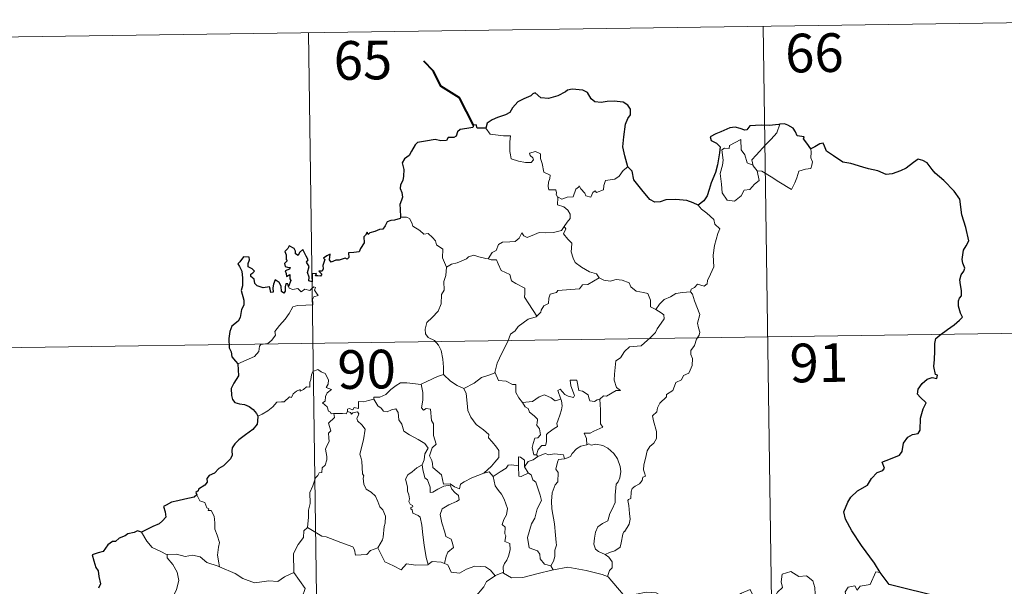
# Model space of a CAD drawing. Units: metres. Extents: x 596200 to 600697, y 4737964 to 4740998.
# Drawn here: x 596594 to 596785, y 4740157 to 4740267 of the extents above; entities that cross this region are included whole.
import ezdxf
from ezdxf.enums import TextEntityAlignment as Align

# ---------------------------------------------------------------- set-up
doc = ezdxf.new("R2010")
doc.units = ezdxf.units.M
doc.header["$MEASUREMENT"] = 0
doc.layers.add('Level 63', color=7, linetype='Continuous', lineweight=0)
doc.styles.add('Arial', font='ARIAL.TTF', dxfattribs={"height": 0.2})

msp = doc.modelspace()

# ---------------------------------------------------------------- linework, layer by layer
at = {"layer": 'Level 63', "linetype": 'Continuous', "lineweight": 0}
for points in [[(596561.52, 4740263.31, -0.49), (596826.33, 4740267.11, -0.49)], [(596738.06, 4740265.84, -0.49), (596741.51, 4740024.93, -0.49)], [(596649.78, 4740264.58, -0.49), (596653.24, 4740023.67, -0.49)], [(596684.2, 4740246.1, -0.49), (596685.08, 4740244.93, -0.49), (596687.67, 4740244.59, -0.49), (596689.02, 4740244.59, -0.49), (596688.89, 4740243.43, -0.49), (596688.84, 4740241.54, -0.49), (596689.03, 4740240.93, -0.49), (596689.15, 4740240.13, -0.49), (596690.56, 4740239.7, -0.49), (596691.94, 4740239.42, -0.49), (596693, 4740239.4, -0.49), (596693.48, 4740239.93, -0.49), (596693.33, 4740240.34, -0.49), (596692.81, 4740240.8, -0.49), (596692.66, 4740241.22, -0.49), (596693.88, 4740241.56, -0.49), (596694.85, 4740241.1, -0.49), (596694.83, 4740240.22, -0.49), (596695.14, 4740239.21, -0.49), (596695.5, 4740237.55, -0.49), (596696.7, 4740236.97, -0.49), (596696.62, 4740236.32, -0.49), (596696.37, 4740235.58, -0.49), (596696.3, 4740234.73, -0.49), (596696.42, 4740234.08, -0.49), (596697.82, 4740234.09, -0.49), (596697.94, 4740233.56, -0.49), (596697.84, 4740233.19, -0.49), (596698.16, 4740232.62, -0.49)], [(596736.12, 4740238.76, -0.49), (596735.83, 4740239.94, -0.49), (596736.67, 4740240.82, -0.49), (596738.53, 4740242.88, -0.49), (596739.62, 4740243.95, -0.49), (596740.66, 4740245.18, -0.49), (596741.28, 4740246.82, -0.49)], [(596736.86, 4740237.79, -0.49), (596737.28, 4740235.93, -0.49), (596736.33, 4740235.19, -0.49), (596735.45, 4740234.19, -0.49), (596734.35, 4740234.07, -0.49), (596733.75, 4740232.92, -0.49), (596732.48, 4740231.92, -0.49), (596731.04, 4740232.13, -0.49), (596730.07, 4740233.54, -0.49), (596729.97, 4740235.19, -0.49), (596729.71, 4740237.26, -0.49), (596730.13, 4740238.88, -0.49), (596730.29, 4740239.89, -0.49), (596730, 4740241.86, -0.49), (596730.56, 4740242.17, -0.49), (596731.41, 4740242.16, -0.49), (596731.48, 4740242.74, -0.49), (596733.7, 4740243.89, -0.49), (596733.78, 4740241.88, -0.49), (596734.46, 4740240.87, -0.49), (596734.92, 4740239.37, -0.49)], [(596747.31, 4740242.06, -0.49), (596747.33, 4740241.41, -0.49), (596747.28, 4740240.34, -0.49), (596747.64, 4740239.51, -0.49), (596747.46, 4740238.91, -0.49), (596747.27, 4740238.27, -0.49), (596746.27, 4740238.14, -0.49), (596744.94, 4740237.71, -0.49), (596744.59, 4740236.46, -0.49), (596744.19, 4740235.47, -0.49), (596743.55, 4740234.17, -0.49)], [(596711.78, 4740238.6, -0.49), (596710.85, 4740237.83, -0.49), (596710.1, 4740236.74, -0.49), (596709.22, 4740236.19, -0.49), (596707.41, 4740235.89, -0.49), (596707.1, 4740234.97, -0.49), (596707.07, 4740234.09, -0.49), (596705.71, 4740233.57, -0.49), (596705.44, 4740233.93, -0.49), (596704.98, 4740233.62, -0.49), (596704.57, 4740232.67, -0.49), (596703.62, 4740232.93, -0.49), (596703.43, 4740233.48, -0.49), (596702.68, 4740234.33, -0.49), (596702.33, 4740234.86, -0.49), (596702.18, 4740234.6, -0.49), (596701.69, 4740234.22, -0.49), (596701.18, 4740232.73, -0.49), (596700.03, 4740232.71, -0.49), (596698.97, 4740232.27, -0.49), (596698.28, 4740232.69, -0.49), (596698.16, 4740232.62, -0.49)], [(596734.92, 4740239.37, -0.49), (596736.01, 4740238.89, -0.49), (596736.12, 4740238.76, -0.49)], [(596736.12, 4740238.76, -0.49), (596736.86, 4740237.79, -0.49)], [(596743.55, 4740234.17, -0.49), (596741.07, 4740235.67, -0.49), (596739.59, 4740236.64, -0.49), (596737.8, 4740237.71, -0.49), (596736.86, 4740237.79, -0.49)], [(596698.16, 4740232.62, -0.49), (596698.11, 4740231.19, -0.49), (596699.32, 4740230.79, -0.49), (596700.12, 4740230.15, -0.49), (596700.58, 4740229.39, -0.49), (596700.55, 4740228.53, -0.49), (596699.97, 4740227.82, -0.49), (596699.43, 4740226.97, -0.49)], [(596725.41, 4740231.12, -0.49), (596726.04, 4740230.34, -0.49), (596727.13, 4740229.61, -0.49), (596728.47, 4740228.33, -0.49), (596728.63, 4740227.46, -0.49), (596729.65, 4740226.57, -0.49), (596729.26, 4740225.64, -0.49), (596728.57, 4740223.33, -0.49), (596728.36, 4740221.46, -0.49), (596728.46, 4740219.2, -0.49), (596727.8, 4740217.78, -0.49), (596727.26, 4740216.52, -0.49), (596727.14, 4740215.86, -0.49), (596726.61, 4740215.41, -0.49), (596725.28, 4740215.83, -0.49), (596724.7, 4740215.19, -0.49), (596724.07, 4740214.87, -0.49), (596723.92, 4740214.33, -0.49)], [(596667.63, 4740228.79, -0.49), (596668.8, 4740228.83, -0.49), (596669.4, 4740228.52, -0.49), (596669.85, 4740227.74, -0.49), (596670.06, 4740227.05, -0.49), (596671.43, 4740226.2, -0.49), (596672.17, 4740225.53, -0.49), (596673.02, 4740225.61, -0.49), (596673.86, 4740224.85, -0.49), (596674.44, 4740224.22, -0.49), (596674.64, 4740223.42, -0.49), (596675.87, 4740222.63, -0.49), (596675.78, 4740220.95, -0.49), (596676.57, 4740219.08, -0.49)], [(596684.64, 4740220.7, -0.49), (596685.46, 4740221.93, -0.49), (596686.19, 4740222.34, -0.49), (596686.7, 4740223.5, -0.49), (596687.47, 4740223.96, -0.49), (596688.85, 4740224.02, -0.49), (596689.89, 4740224.08, -0.49), (596690.68, 4740224.75, -0.49), (596691.21, 4740225.77, -0.49), (596691.62, 4740225.21, -0.49), (596692.21, 4740224.85, -0.49), (596693.64, 4740225.45, -0.49), (596694.54, 4740225.85, -0.49), (596695.71, 4740225.75, -0.49), (596697.34, 4740225.82, -0.49), (596698.92, 4740226.24, -0.49), (596699.43, 4740226.97, -0.49)], [(596699.43, 4740226.97, -0.49), (596699.71, 4740226.56, -0.49), (596699.26, 4740225.55, -0.49), (596700.1, 4740224.54, -0.49), (596700.9, 4740223.77, -0.49), (596700.85, 4740222.81, -0.49), (596700.77, 4740222.11, -0.49), (596701.17, 4740220.87, -0.49), (596701.52, 4740220, -0.49), (596702.79, 4740219.08, -0.49), (596704.34, 4740218.19, -0.49), (596705.7, 4740217.81, -0.49), (596706.2, 4740217.07, -0.49)], [(596676.57, 4740219.08, -0.49), (596677.53, 4740219.71, -0.49), (596678.65, 4740219.96, -0.49), (596679.55, 4740220.31, -0.49), (596680.44, 4740220.72, -0.49), (596680.83, 4740221.12, -0.49), (596681.87, 4740221.45, -0.49), (596682.86, 4740221.14, -0.49), (596684.21, 4740220.78, -0.49), (596684.64, 4740220.7, -0.49)], [(596676.57, 4740219.08, -0.49), (596676.42, 4740217.52, -0.49), (596676.05, 4740216.33, -0.49), (596676.16, 4740214.68, -0.49), (596675.59, 4740213.81, -0.49), (596675.53, 4740211.97, -0.49), (596674.94, 4740210.59, -0.49), (596673.8, 4740209.34, -0.49), (596672.74, 4740208.39, -0.49), (596672.46, 4740207.1, -0.49), (596672.51, 4740206.16, -0.49), (596673.02, 4740205.45, -0.49), (596674.24, 4740204.86, -0.49), (596675.04, 4740204, -0.49), (596675.53, 4740202.95, -0.49), (596675.9, 4740201.26, -0.49), (596676.02, 4740199.73, -0.49), (596676, 4740198.32, -0.49)], [(596684.64, 4740220.7, -0.49), (596685.22, 4740220.56, -0.49), (596686.3, 4740220.53, -0.49), (596686.61, 4740219.73, -0.49), (596687.18, 4740218.49, -0.49), (596688.84, 4740217.66, -0.49), (596689.21, 4740216.48, -0.49), (596690.04, 4740215.95, -0.49), (596691.81, 4740215.01, -0.49), (596691.76, 4740214, -0.49), (596691.73, 4740213.27, -0.49), (596692.54, 4740211.98, -0.49), (596694.1, 4740209.6, -0.49)], [(596706.2, 4740217.07, -0.49), (596703.98, 4740215.72, -0.49), (596702.97, 4740215.69, -0.49), (596702.37, 4740214.88, -0.49), (596698.17, 4740214.59, -0.49), (596697.9, 4740214.18, -0.49), (596696.68, 4740213.85, -0.49), (596696.43, 4740213.07, -0.49), (596696.39, 4740212.04, -0.49), (596695.49, 4740211.58, -0.49), (596694.98, 4740210.77, -0.49), (596694.91, 4740210.36, -0.49), (596694.1, 4740209.6, -0.49)], [(596706.2, 4740217.07, -0.49), (596706.22, 4740217.03, -0.49), (596707.1, 4740216.59, -0.49), (596708.35, 4740216.42, -0.49), (596709.54, 4740216.74, -0.49), (596710.7, 4740216.58, -0.49), (596712.05, 4740216.04, -0.49), (596712.35, 4740215.3, -0.49), (596713.41, 4740214.46, -0.49), (596714.79, 4740214.22, -0.49), (596715.67, 4740214.02, -0.49), (596716.15, 4740212.69, -0.49), (596716.19, 4740211.4, -0.49), (596717.22, 4740210.89, -0.49)], [(596636.09, 4740200.33, -0.49), (596637.68, 4740201.04, -0.49), (596639.32, 4740201.76, -0.49), (596640.18, 4740202.74, -0.49), (596640.27, 4740203.78, -0.49), (596640.53, 4740204.13, -0.49), (596641.9, 4740204.3, -0.49), (596642.69, 4740204.98, -0.49), (596643.41, 4740205.91, -0.49), (596643.26, 4740206.64, -0.49), (596644.2, 4740207.79, -0.49), (596645.24, 4740209.05, -0.49), (596646.02, 4740210.1, -0.49), (596646.77, 4740211.42, -0.49), (596647.65, 4740211.65, -0.49), (596649.31, 4740211.72, -0.49), (596650.61, 4740211.78, -0.49), (596650.62, 4740212.11, -0.49), (596650.6, 4740212.84, -0.49), (596650.81, 4740213.34, -0.49), (596651.66, 4740213.62, -0.49), (596651.32, 4740214.07, -0.49), (596650.99, 4740214.68, -0.49), (596651.18, 4740215.15, -0.49), (596650.85, 4740215.3, -0.49), (596650.41, 4740214.89, -0.49), (596650.09, 4740214.59, -0.49), (596649.11, 4740214.84, -0.49), (596648.39, 4740214.34, -0.49), (596647.74, 4740214.98, -0.49), (596646.78, 4740214.79, -0.49), (596646.02, 4740215.02, -0.49), (596645.95, 4740215.33, -0.49)], [(596723.92, 4740214.33, -0.49), (596724.35, 4740213.85, -0.49), (596724.68, 4740212.58, -0.49), (596725.74, 4740209.96, -0.49), (596725.3, 4740208.22, -0.49), (596725.5, 4740207.33, -0.49), (596725.76, 4740206.51, -0.49), (596725.62, 4740205.9, -0.49), (596725.08, 4740205.14, -0.49), (596724.74, 4740203.92, -0.49), (596723.97, 4740202.95, -0.49), (596723.98, 4740202.18, -0.49), (596724.31, 4740201.41, -0.49), (596724.27, 4740200.06, -0.49), (596723.84, 4740199.13, -0.49), (596723.62, 4740198.58, -0.49), (596722.58, 4740198.1, -0.49), (596722.16, 4740197.24, -0.49), (596721.1, 4740196.74, -0.49), (596720.82, 4740196.05, -0.49), (596720.52, 4740195.19, -0.49), (596719.27, 4740194.41, -0.49), (596719.28, 4740193.99, -0.49), (596717.99, 4740192.73, -0.49), (596717.54, 4740191.84, -0.49), (596717.38, 4740191.03, -0.49), (596716.54, 4740190.28, -0.49), (596716.77, 4740189.32, -0.49), (596717.33, 4740187.21, -0.49), (596717.31, 4740185.89, -0.49), (596716.85, 4740184.96, -0.49), (596716.02, 4740184.31, -0.49), (596715.54, 4740183.48, -0.49), (596715.2, 4740181.99, -0.49), (596714.86, 4740180.74, -0.49), (596714.79, 4740179.79, -0.49), (596715.02, 4740179.19, -0.49), (596715.21, 4740178.57, -0.49), (596714.67, 4740178.4, -0.49), (596714.54, 4740177.76, -0.49), (596714.02, 4740177.09, -0.49), (596713.19, 4740176.6, -0.49), (596712.61, 4740176.16, -0.49), (596712.43, 4740175.55, -0.49), (596712.33, 4740174.22, -0.49), (596711.87, 4740174.07, -0.49), (596711.79, 4740173.83, -0.49), (596711.98, 4740172.88, -0.49), (596712.1, 4740171.32, -0.49), (596712.21, 4740170.2, -0.49), (596712.01, 4740169.24, -0.49)], [(596717.22, 4740210.89, -0.49), (596717.95, 4740211.92, -0.49), (596718.8, 4740212.84, -0.49), (596720.06, 4740213.33, -0.49), (596721.11, 4740213.99, -0.49), (596722.37, 4740214.19, -0.49), (596723.92, 4740214.33, -0.49)], [(596694.1, 4740209.6, -0.49), (596693.99, 4740209.5, -0.49), (596692.42, 4740209.01, -0.49), (596690.47, 4740207.6, -0.49), (596689.9, 4740206.73, -0.49), (596688.97, 4740206.1, -0.49), (596688.46, 4740204.7, -0.49), (596687.33, 4740202.43, -0.49), (596686.42, 4740200.5, -0.49), (596685.99, 4740198.68, -0.49), (596686.03, 4740198.62, -0.49)], [(596717.22, 4740210.89, -0.49), (596718.24, 4740210.24, -0.49), (596718.78, 4740209.84, -0.49), (596718.8, 4740209.08, -0.49), (596718.26, 4740208.22, -0.49), (596717.45, 4740207.12, -0.49), (596717.15, 4740206.47, -0.49), (596716.2, 4740205.5, -0.49), (596714.38, 4740203.82, -0.49), (596712.11, 4740203.69, -0.49), (596711.12, 4740202.75, -0.49), (596710.36, 4740201.54, -0.49), (596709.47, 4740200.92, -0.49), (596709.32, 4740199.66, -0.49), (596709.18, 4740198.36, -0.49), (596709.11, 4740197.19, -0.49), (596709.59, 4740195.8, -0.49), (596710.38, 4740195.19, -0.49), (596709.54, 4740195.17, -0.49), (596707.62, 4740194.1, -0.49), (596707.02, 4740194.16, -0.49), (596706.37, 4740193.51, -0.49)], [(596562.38, 4740203.08, -0.49), (596915.46, 4740208.15, -0.49)], [(596654.7, 4740190.75, -0.49), (596654.62, 4740190.75, -0.49), (596654.23, 4740190.66, -0.49), (596654.08, 4740191.01, -0.49), (596653.7, 4740191.16, -0.49), (596653.42, 4740192.03, -0.49), (596652.51, 4740192.79, -0.49), (596653.01, 4740193.1, -0.49), (596653.08, 4740194.03, -0.49), (596653.42, 4740194.75, -0.49), (596654.29, 4740195.39, -0.49), (596653.24, 4740195.8, -0.49), (596653.59, 4740196.4, -0.49), (596653.67, 4740197.23, -0.49), (596653.01, 4740198.51, -0.49), (596652.25, 4740198.84, -0.49), (596651.61, 4740199.23, -0.49), (596650.63, 4740198.89, -0.49), (596650.36, 4740198.25, -0.49), (596650.28, 4740197.3, -0.49), (596650.05, 4740196.79, -0.49), (596650.03, 4740195.82, -0.49), (596649.44, 4740195.9, -0.49), (596648.86, 4740195.4, -0.49), (596648.16, 4740195.08, -0.49), (596648.15, 4740195.39, -0.49), (596647.46, 4740195.07, -0.49), (596646.81, 4740194.56, -0.49), (596646.48, 4740193.83, -0.49), (596646.13, 4740193.94, -0.49), (596645.06, 4740193.02, -0.49), (596644.54, 4740192.97, -0.49), (596643.65, 4740192.91, -0.49), (596642.88, 4740192.02, -0.49), (596641.93, 4740191.24, -0.49), (596640.78, 4740190.57, -0.49), (596639.95, 4740190.23, -0.49)], [(596671.67, 4740196.37, -0.49), (596671.66, 4740196.39, -0.49), (596672.79, 4740196.95, -0.49), (596674.84, 4740197.88, -0.49), (596676, 4740198.32, -0.49)], [(596676, 4740198.32, -0.49), (596677.38, 4740197.02, -0.49), (596678.62, 4740196.16, -0.49), (596679.93, 4740195.58, -0.49)], [(596686.03, 4740198.62, -0.49), (596684.78, 4740198.16, -0.49), (596683.38, 4740197.7, -0.49), (596681.96, 4740196.59, -0.49), (596679.93, 4740195.58, -0.49)], [(596686.03, 4740198.62, -0.49), (596686.66, 4740197.14, -0.49), (596688.14, 4740196.98, -0.49), (596689.38, 4740196.38, -0.49), (596690.04, 4740196.35, -0.49), (596690.01, 4740194.77, -0.49), (596690.59, 4740193.75, -0.49), (596691.34, 4740192.84, -0.49)], [(596662.49, 4740193.49, -0.49), (596662.51, 4740193.89, -0.49), (596663.66, 4740193.92, -0.49), (596664.81, 4740194.42, -0.49), (596665.77, 4740195.36, -0.49), (596666.84, 4740196.13, -0.49), (596667.63, 4740196.65, -0.49), (596668.87, 4740196.67, -0.49), (596671.67, 4740196.37, -0.49), (596671.66, 4740196.39, -0.49)], [(596683.82, 4740179.17, -0.49), (596681.5, 4740178.27, -0.49), (596679.98, 4740177.46, -0.49), (596679.33, 4740177.02, -0.49), (596679.08, 4740176.14, -0.49), (596678.13, 4740176.48, -0.49), (596677.31, 4740177.06, -0.49), (596675.98, 4740177.04, -0.49), (596675.58, 4740178.81, -0.49), (596673.9, 4740180.25, -0.49), (596673.87, 4740181, -0.49), (596673.71, 4740181.63, -0.49), (596673.31, 4740182.51, -0.49), (596673.79, 4740184.04, -0.49), (596674.57, 4740184.75, -0.49), (596674.03, 4740186.49, -0.49), (596674.04, 4740188.75, -0.49), (596673.67, 4740189.39, -0.49), (596673.48, 4740191.55, -0.49), (596672.64, 4740191.68, -0.49), (596672.13, 4740191.39, -0.49), (596671.73, 4740191.82, -0.49), (596671.99, 4740193.3, -0.49), (596672.02, 4740194.83, -0.49), (596671.66, 4740196.39, -0.49)], [(596706.37, 4740193.51, -0.49), (596705.84, 4740193.38, -0.49), (596705.29, 4740193.07, -0.49), (596704.37, 4740193.16, -0.49), (596704.21, 4740193.77, -0.49), (596704.1, 4740194.35, -0.49), (596702.96, 4740195.05, -0.49), (596702.28, 4740195.19, -0.49), (596701.86, 4740197.21, -0.49), (596700.57, 4740197.18, -0.49), (596700.7, 4740196.11, -0.49), (596701.45, 4740194.2, -0.49), (596701.25, 4740193.82, -0.49), (596700.22, 4740194.06, -0.49), (596699.56, 4740194.42, -0.49), (596698.65, 4740195.47, -0.49), (596698.16, 4740195.2, -0.49), (596698.8, 4740193.51, -0.49)], [(596679.93, 4740195.58, -0.49), (596680.37, 4740194.63, -0.49), (596680.56, 4740192.73, -0.49), (596680.75, 4740191.34, -0.49), (596681.3, 4740190, -0.49), (596682.36, 4740188.61, -0.49), (596683.77, 4740187.56, -0.49), (596684.79, 4740186.67, -0.49), (596684.76, 4740185.99, -0.49), (596685.44, 4740185.22, -0.49), (596686.3, 4740184.22, -0.49), (596686.72, 4740183.54, -0.49), (596686.76, 4740182.19, -0.49), (596685.99, 4740181.29, -0.49), (596685.34, 4740180.53, -0.49), (596683.82, 4740179.17, -0.49)], [(596691.34, 4740192.84, -0.49), (596693.26, 4740193.05, -0.49), (596694.55, 4740193.98, -0.49), (596695.59, 4740194.37, -0.49), (596696.9, 4740193.78, -0.49), (596697.64, 4740193.2, -0.49), (596698.8, 4740193.51, -0.49)], [(596662.49, 4740193.49, -0.49), (596661.44, 4740193.25, -0.49), (596660.56, 4740192.97, -0.49), (596659.51, 4740193.07, -0.49), (596659.48, 4740191.68, -0.49), (596658.65, 4740191.86, -0.49), (596658.43, 4740191.42, -0.49), (596657.67, 4740191.72, -0.49), (596657.36, 4740191.59, -0.49), (596657.38, 4740191.12, -0.49), (596657.37, 4740191.1, -0.49)], [(596671.83, 4740180.79, -0.49), (596672.26, 4740181.73, -0.49), (596672.39, 4740182.89, -0.49), (596673.02, 4740184.02, -0.49), (596672.36, 4740184.88, -0.49), (596671.08, 4740185.68, -0.49), (596669.4, 4740186.58, -0.49), (596668.33, 4740187.33, -0.49), (596667.92, 4740188.67, -0.49), (596667.32, 4740189.47, -0.49), (596667.17, 4740190.94, -0.49), (596666.73, 4740191.64, -0.49), (596665.9, 4740191.42, -0.49), (596665.08, 4740191.06, -0.49), (596664.33, 4740191.18, -0.49), (596663.88, 4740191.79, -0.49), (596663.28, 4740192.2, -0.49), (596662.49, 4740193.49, -0.49)], [(596691.34, 4740192.84, -0.49), (596691.84, 4740192.03, -0.49), (596692.4, 4740191.68, -0.49), (596692.71, 4740190.98, -0.49), (596693.6, 4740190.27, -0.49), (596694.24, 4740189.6, -0.49), (596694.16, 4740188.79, -0.49), (596694.04, 4740188.51, -0.49), (596694.62, 4740187.76, -0.49), (596694.83, 4740186.6, -0.49), (596694.29, 4740186, -0.49), (596693.75, 4740185.97, -0.49), (596693.41, 4740184.91, -0.49), (596693.22, 4740184.11, -0.49), (596693.55, 4740182.73, -0.49), (596694.04, 4740182.74, -0.49)], [(596698.8, 4740193.51, -0.49), (596698.92, 4740193.18, -0.49), (596699.03, 4740192.23, -0.49), (596698.87, 4740191.47, -0.49), (596698.56, 4740190.42, -0.49), (596698.26, 4740189.51, -0.49), (596697.99, 4740188.79, -0.49), (596698.13, 4740188.22, -0.49), (596697.47, 4740187.84, -0.49), (596696.28, 4740186.95, -0.49), (596696.01, 4740186.65, -0.49), (596696.01, 4740185.22, -0.49), (596695.8, 4740184.53, -0.49), (596695.1, 4740184.52, -0.49), (596694.38, 4740183.74, -0.49), (596694.04, 4740182.74, -0.49)], [(596706.37, 4740193.51, -0.49), (596706.46, 4740191.43, -0.49), (596706.46, 4740189.85, -0.49), (596706.44, 4740188.71, -0.49), (596706.94, 4740188.09, -0.49), (596705.16, 4740187.32, -0.49), (596704.49, 4740186.94, -0.49), (596703.32, 4740186.88, -0.49), (596703.73, 4740185.85, -0.49), (596703.84, 4740184.68, -0.49)], [(596649.61, 4740168.64, -0.49), (596649.78, 4740170.63, -0.49), (596649.77, 4740171.96, -0.49), (596650.12, 4740173.24, -0.49), (596650.06, 4740175.42, -0.49), (596650.61, 4740176.68, -0.49), (596651.16, 4740178.28, -0.49), (596651.62, 4740178.7, -0.49), (596651.89, 4740179.23, -0.49), (596652.37, 4740179.29, -0.49), (596652.46, 4740180.18, -0.49), (596653.01, 4740180.72, -0.49), (596653.33, 4740181.71, -0.49), (596653.36, 4740182.36, -0.49), (596653.08, 4740183.82, -0.49), (596653.38, 4740184.48, -0.49), (596653.78, 4740185.28, -0.49), (596653.76, 4740186.02, -0.49), (596653.66, 4740186.88, -0.49), (596654.15, 4740187.39, -0.49), (596653.67, 4740188.85, -0.49), (596654.82, 4740189.96, -0.49), (596654.7, 4740190.75, -0.49)], [(596657.37, 4740191.1, -0.49), (596657.13, 4740190.67, -0.49), (596656.42, 4740190.73, -0.49), (596655.06, 4740190.71, -0.49), (596654.7, 4740190.75, -0.49)], [(596657.37, 4740191.1, -0.49), (596657.97, 4740190.94, -0.49), (596658.17, 4740190.61, -0.49), (596658.42, 4740190.85, -0.49), (596659.33, 4740191.04, -0.49), (596659.59, 4740190.69, -0.49), (596659.42, 4740190.26, -0.49), (596659.15, 4740189.84, -0.49), (596659.3, 4740189.32, -0.49), (596660.13, 4740188.53, -0.49), (596660.81, 4740187.7, -0.49), (596660.45, 4740185.61, -0.49), (596659.75, 4740182.85, -0.49), (596659.97, 4740182.25, -0.49), (596660.15, 4740181.45, -0.49), (596660.25, 4740179.05, -0.49), (596660.52, 4740178.63, -0.49), (596660.38, 4740178.19, -0.49), (596660.53, 4740177.04, -0.49), (596661.01, 4740176.07, -0.49), (596661.96, 4740175.47, -0.49), (596662.82, 4740174.71, -0.49), (596663.24, 4740173.68, -0.49), (596663.65, 4740172.64, -0.49), (596664.24, 4740172.02, -0.49), (596664.72, 4740170.79, -0.49), (596664.71, 4740169.44, -0.49), (596664.49, 4740168.84, -0.49), (596664.3, 4740166.73, -0.49), (596664.19, 4740166.25, -0.49), (596663.27, 4740164.69, -0.49)], [(596703.84, 4740184.68, -0.49), (596702.63, 4740184.42, -0.49), (596701.78, 4740183.89, -0.49), (596700.95, 4740182.94, -0.49), (596700.63, 4740182.4, -0.49), (596699.72, 4740181.98, -0.49), (596699.47, 4740181.95, -0.49)], [(596703.84, 4740184.68, -0.49), (596704.23, 4740184.87, -0.49), (596704.67, 4740184.59, -0.49), (596705.56, 4740184.78, -0.49), (596706.91, 4740184.55, -0.49), (596707.91, 4740183.99, -0.49), (596709.03, 4740182.94, -0.49), (596709.79, 4740181.92, -0.49), (596710.26, 4740180.47, -0.49), (596710.43, 4740179.47, -0.49), (596710.21, 4740178.22, -0.49), (596709.9, 4740177.5, -0.49), (596709.49, 4740176.99, -0.49), (596709.39, 4740175.6, -0.49), (596709.32, 4740174.86, -0.49), (596709.33, 4740173.49, -0.49), (596708.74, 4740172.17, -0.49), (596708.29, 4740171.35, -0.49), (596707.86, 4740169.94, -0.49), (596706.83, 4740169.4, -0.49), (596705.96, 4740168.76, -0.49), (596705.51, 4740167.72, -0.49), (596705.29, 4740166.53, -0.49), (596705.2, 4740165.37, -0.49), (596705.48, 4740164.44, -0.49), (596706.11, 4740163.95, -0.49), (596707.39, 4740163.4, -0.49)], [(596694.04, 4740182.74, -0.49), (596694.3, 4740182.4, -0.49)], [(596694.3, 4740182.4, -0.49), (596695.75, 4740182.99, -0.49), (596696.46, 4740182.7, -0.49), (596697.56, 4740182.93, -0.49), (596699.29, 4740182.72, -0.49), (596699.47, 4740181.95, -0.49)], [(596671.83, 4740180.79, -0.49), (596670.81, 4740180.2, -0.49), (596669.92, 4740179.43, -0.49), (596669.1, 4740178.83, -0.49), (596668.62, 4740177.98, -0.49), (596668.98, 4740176.48, -0.49), (596668.98, 4740175.66, -0.49), (596669.27, 4740174.98, -0.49), (596669.42, 4740174.18, -0.49), (596669.3, 4740173.68, -0.49), (596669.55, 4740173.14, -0.49), (596670.01, 4740172.88, -0.49), (596670.06, 4740172.65, -0.49), (596669.69, 4740172.5, -0.49), (596669.69, 4740172.21, -0.49), (596669.92, 4740172.06, -0.49), (596670.07, 4740171.38, -0.49), (596671.08, 4740170.92, -0.49), (596671.48, 4740170.59, -0.49), (596671.79, 4740169.04, -0.49), (596671.99, 4740167.17, -0.49), (596672.26, 4740165.21, -0.49), (596672.66, 4740162.79, -0.49), (596673.03, 4740161.46, -0.49)], [(596676.2, 4740161.63, -0.49), (596676.5, 4740163.03, -0.49), (596676.83, 4740163.85, -0.49), (596677.92, 4740164.71, -0.49), (596677.77, 4740165.6, -0.49), (596677.5, 4740166.34, -0.49), (596676.42, 4740166.87, -0.49), (596676.26, 4740167.68, -0.49), (596675.69, 4740169.55, -0.49), (596675.33, 4740171.12, -0.49), (596675.74, 4740172.24, -0.49), (596677.01, 4740172.98, -0.49), (596678.55, 4740173.69, -0.49), (596679.03, 4740174, -0.49), (596678.92, 4740174.79, -0.49), (596678.17, 4740175.42, -0.49), (596677.63, 4740176.05, -0.49), (596677.32, 4740176.82, -0.49), (596676.06, 4740176.66, -0.49), (596674.88, 4740176.04, -0.49), (596673.94, 4740175.48, -0.49), (596673.4, 4740175.43, -0.49), (596673.41, 4740176.42, -0.49), (596672.89, 4740177.83, -0.49), (596672.4, 4740178.24, -0.49), (596672.02, 4740179.86, -0.49), (596671.83, 4740180.79, -0.49)], [(596690.55, 4740180.55, -0.49), (596689.22, 4740180.75, -0.49), (596688.58, 4740180.71, -0.49), (596688.17, 4740180.13, -0.49), (596686.97, 4740179.41, -0.49), (596685.62, 4740178.5, -0.49)], [(596691.74, 4740180.37, -0.49), (596691.69, 4740181.65, -0.49), (596690.93, 4740182.24, -0.49), (596690.58, 4740182.3, -0.49), (596690.55, 4740180.55, -0.49)], [(596694.3, 4740182.4, -0.49), (596693.41, 4740181.72, -0.49), (596692.4, 4740181.42, -0.49), (596691.74, 4740180.37, -0.49)], [(596699.47, 4740181.95, -0.49), (596698.33, 4740181.81, -0.49), (596698.14, 4740181.26, -0.49), (596697.83, 4740179.96, -0.49), (596698.25, 4740179.29, -0.49), (596698.16, 4740177.47, -0.49), (596697.64, 4740176.91, -0.49), (596697.11, 4740175.32, -0.49), (596696.97, 4740173.7, -0.49), (596697.04, 4740172.24, -0.49), (596697.53, 4740169.35, -0.49), (596697.76, 4740167.13, -0.49), (596697.89, 4740165.72, -0.49), (596697.95, 4740165.16, -0.49), (596697.6, 4740164.23, -0.49), (596697.62, 4740162.96, -0.49), (596697.32, 4740162.09, -0.49), (596696.83, 4740161.15, -0.49)], [(596683.82, 4740179.17, -0.49), (596684.87, 4740179.44, -0.49), (596685.62, 4740178.5, -0.49)], [(596690.55, 4740180.55, -0.49), (596690.55, 4740180.49, -0.49), (596690.6, 4740178.57, -0.49), (596691.1, 4740178.49, -0.49), (596691.75, 4740178.82, -0.49), (596692.49, 4740179.15, -0.49)], [(596691.74, 4740180.37, -0.49), (596692.44, 4740179.19, -0.49), (596692.49, 4740179.15, -0.49)], [(596692.49, 4740179.15, -0.49), (596693.03, 4740178.8, -0.49), (596693.36, 4740177.83, -0.49), (596693.91, 4740177.41, -0.49), (596694.77, 4740174.87, -0.49), (596695.02, 4740173.88, -0.49), (596694.2, 4740172.25, -0.49), (596693.74, 4740170.43, -0.49), (596693.07, 4740169.3, -0.49), (596692.33, 4740166.65, -0.49), (596692.63, 4740164.66, -0.49), (596694.26, 4740164.07, -0.49), (596694.68, 4740163.44, -0.49), (596694.76, 4740162.52, -0.49), (596695.58, 4740161.48, -0.49), (596696.83, 4740161.15, -0.49)], [(596685.62, 4740178.5, -0.49), (596686.03, 4740176.72, -0.49), (596686.66, 4740175.82, -0.49), (596687.25, 4740175.07, -0.49), (596687.78, 4740174.1, -0.49), (596688.39, 4740172.31, -0.49), (596688.25, 4740171.07, -0.49), (596687.71, 4740170.19, -0.49), (596687.37, 4740169.17, -0.49), (596687.94, 4740168.69, -0.49), (596687.88, 4740167.39, -0.49), (596688.09, 4740167, -0.49), (596687.92, 4740165.88, -0.49), (596688.88, 4740165.54, -0.49), (596688.96, 4740164.26, -0.49), (596688.62, 4740163.06, -0.49), (596688.32, 4740162.25, -0.49), (596687.86, 4740161.63, -0.49), (596687.57, 4740160.98, -0.49), (596687.66, 4740159.78, -0.49)], [(596628.15, 4740174.98, -0.49), (596628.69, 4740173.78, -0.49), (596629.67, 4740173.48, -0.49), (596630.07, 4740172.43, -0.49), (596630.43, 4740172.23, -0.49), (596630.35, 4740171.92, -0.49), (596630.92, 4740171.88, -0.49), (596631.48, 4740170.83, -0.49), (596631.63, 4740169.54, -0.49), (596631.63, 4740168.31, -0.49), (596632.09, 4740167.13, -0.49), (596632.5, 4740165.73, -0.49), (596632.35, 4740164.83, -0.49), (596632.12, 4740163.27, -0.49), (596632.4, 4740161.74, -0.49), (596632.51, 4740161, -0.49)], [(596712.01, 4740169.24, -0.49), (596711.12, 4740167.79, -0.49), (596711.03, 4740167.9, -0.49), (596710.78, 4740167.31, -0.49), (596710.45, 4740165.65, -0.49), (596710.3, 4740164.78, -0.49), (596709.27, 4740164.08, -0.49), (596708.23, 4740163.74, -0.49), (596707.39, 4740163.4, -0.49)], [(596622.35, 4740163.34, -0.49), (596621.04, 4740164.01, -0.49), (596619.47, 4740164.75, -0.49), (596618.43, 4740165.97, -0.49), (596617.36, 4740167.68, -0.49)], [(596649.61, 4740168.64, -0.49), (596648.9, 4740168, -0.49), (596648.82, 4740166.67, -0.49), (596647.77, 4740165.32, -0.49), (596646.87, 4740163.54, -0.49), (596646.96, 4740159.9, -0.49)], [(596663.27, 4740164.69, -0.49), (596661.82, 4740164.16, -0.49), (596661.09, 4740163.35, -0.49), (596658.93, 4740163.25, -0.49), (596658.73, 4740164.29, -0.49), (596658.38, 4740164.84, -0.49), (596656.07, 4740165.7, -0.49), (596653.23, 4740166.81, -0.49), (596652.39, 4740166.92, -0.49), (596649.61, 4740168.64, -0.49)], [(596632.51, 4740161, -0.49), (596632.29, 4740161.1, -0.49), (596630.09, 4740161.84, -0.49), (596628.76, 4740162.92, -0.49), (596627.27, 4740163.23, -0.49), (596625.86, 4740162.98, -0.49), (596624.18, 4740163.47, -0.49), (596622.35, 4740163.39, -0.49), (596622.35, 4740163.34, -0.49)], [(596673.03, 4740161.46, -0.49), (596672.93, 4740161.4, -0.49), (596670.65, 4740161.31, -0.49), (596668.84, 4740161.57, -0.49), (596667.79, 4740160.4, -0.49), (596666.31, 4740161.16, -0.49), (596664.6, 4740161.93, -0.49), (596663.27, 4740164.69, -0.49)], [(596622.35, 4740163.34, -0.49), (596622.38, 4740162.71, -0.49), (596623.48, 4740161.45, -0.49), (596624.33, 4740159.92, -0.49), (596624.64, 4740158.36, -0.49), (596624.16, 4740156.59, -0.49), (596623.42, 4740154.9, -0.49), (596623.86, 4740153.78, -0.49), (596623.73, 4740152.98, -0.49), (596623.16, 4740152.31, -0.49)], [(596676.2, 4740161.63, -0.49), (596675.55, 4740161.88, -0.49), (596673.83, 4740162, -0.49), (596673.03, 4740161.46, -0.49)], [(596686, 4740159.22, -0.49), (596685.14, 4740160.35, -0.49), (596684.15, 4740161, -0.49), (596682.1, 4740161.09, -0.49), (596680.45, 4740160.56, -0.49), (596679.12, 4740159.78, -0.49), (596677.46, 4740159.92, -0.49), (596676.85, 4740161.38, -0.49), (596676.2, 4740161.63, -0.49)], [(596707.39, 4740163.4, -0.49), (596708.11, 4740162.84, -0.49), (596708.7, 4740161.95, -0.49), (596708.76, 4740160.77, -0.49), (596708.22, 4740160.25, -0.49), (596707.83, 4740159.09, -0.49)], [(596646.96, 4740159.9, -0.49), (596645.12, 4740159.06, -0.49), (596643.82, 4740158.17, -0.49), (596642.09, 4740158.26, -0.49), (596640.72, 4740158.07, -0.49), (596639.32, 4740157.88, -0.49), (596637.06, 4740158.73, -0.49), (596635.57, 4740159.72, -0.49), (596632.51, 4740161, -0.49)], [(596646.96, 4740159.9, -0.49), (596649.13, 4740156.79, -0.49), (596647.96, 4740153.43, -0.49), (596650.48, 4740152.44, -0.49), (596653.18, 4740151.62, -0.49), (596653.59, 4740150.81, -0.49), (596654.99, 4740148.87, -0.49), (596655.3, 4740147.29, -0.49), (596657.02, 4740146.3, -0.49), (596658.83, 4740145.16, -0.49), (596658.64, 4740143.41, -0.49), (596657.46, 4740141.77, -0.49), (596656.32, 4740140.55, -0.49), (596655.98, 4740139.56, -0.49), (596656.13, 4740137.22, -0.49), (596656.2, 4740134.73, -0.49), (596655.36, 4740134.23, -0.49)], [(596687.66, 4740159.78, -0.49), (596687.54, 4740159.86, -0.49), (596686.1, 4740159.29, -0.49), (596686, 4740159.22, -0.49)], [(596697.26, 4740160.4, -0.49), (596694.14, 4740159.65, -0.49), (596691.4, 4740158.92, -0.49), (596689.18, 4740158.84, -0.49), (596687.66, 4740159.78, -0.49)], [(596696.83, 4740161.15, -0.49), (596697.26, 4740160.4, -0.49)], [(596707.83, 4740159.09, -0.49), (596706.77, 4740159.49, -0.49), (596703.71, 4740160.25, -0.49), (596700.1, 4740160.92, -0.49), (596697.33, 4740160.41, -0.49), (596697.26, 4740160.4, -0.49)], [(596731.96, 4740154.73, -0.49), (596733.8, 4740155.9, -0.49), (596735.51, 4740156.62, -0.49), (596736.05, 4740155.48, -0.49), (596736.9, 4740154.99, -0.49), (596736.92, 4740154.36, -0.49), (596737.86, 4740154.18, -0.49), (596739.01, 4740154.58, -0.49), (596739.22, 4740154.23, -0.49), (596740.26, 4740154.96, -0.49), (596740.81, 4740156.09, -0.49), (596741.77, 4740156.96, -0.49), (596741.56, 4740158.08, -0.49), (596741.74, 4740159.54, -0.49), (596743.38, 4740160.06, -0.49), (596744.96, 4740159.09, -0.49), (596746.46, 4740159.27, -0.49), (596747.68, 4740158.3, -0.49), (596748.06, 4740156.95, -0.49), (596748.13, 4740155.68, -0.49), (596748.37, 4740154.38, -0.49)], [(596760.72, 4740159.89, -0.49), (596759.91, 4740160.03, -0.49), (596758.82, 4740157.54, -0.49), (596756.87, 4740157.22, -0.49), (596756.25, 4740156.49, -0.49), (596755.81, 4740157.28, -0.49), (596754.51, 4740157.03, -0.49), (596753.94, 4740156.16, -0.49), (596754.26, 4740154.77, -0.49), (596754.13, 4740154.04, -0.49), (596752.66, 4740154.47, -0.49), (596751.13, 4740153.56, -0.49), (596750.06, 4740154.54, -0.49), (596748.37, 4740154.38, -0.49)], [(596686, 4740159.22, -0.49), (596684.33, 4740158.11, -0.49), (596683.83, 4740157.08, -0.49), (596682.1, 4740155.03, -0.49), (596681.01, 4740153.78, -0.49), (596680.14, 4740151.81, -0.49), (596680.26, 4740148.76, -0.49), (596680.65, 4740145.83, -0.49), (596680.71, 4740143.6, -0.49), (596680.65, 4740142.23, -0.49), (596679.55, 4740140.9, -0.49), (596679.17, 4740139.2, -0.49), (596679.03, 4740136.29, -0.49), (596678.98, 4740134.56, -0.49), (596678.58, 4740133.9, -0.49), (596679.02, 4740132.13, -0.49)], [(596719.57, 4740154.77, -0.49), (596718.32, 4740155.33, -0.49), (596717.26, 4740155.95, -0.49), (596715.32, 4740156.06, -0.49), (596713.44, 4740155.7, -0.49), (596712.02, 4740154.87, -0.49), (596710.85, 4740155.61, -0.49), (596707.93, 4740159.05, -0.49), (596707.83, 4740159.09, -0.49)]]:
    msp.add_polyline3d(points, dxfattribs=at)
at = {"layer": 'Level 63', "linetype": 'Continuous', "lineweight": 40}
msp.add_polyline3d([(596681.84, 4740246.68, -0.49), (596679.11, 4740251.95, -0.49), (596675.49, 4740254.2, -0.49), (596674.08, 4740257.12, -0.49), (596672.15, 4740259.09, -0.49)], dxfattribs=at)
at = {"layer": 'Level 63', "linetype": 'Continuous', "lineweight": 30}
for points in [[(596711.78, 4740238.6, -0.49), (596711.18, 4740240.69, -0.49), (596710.78, 4740242.46, -0.49), (596710.97, 4740244.41, -0.49), (596711.32, 4740246.84, -0.49), (596711.78, 4740247.95, -0.49), (596712.3, 4740248.69, -0.49), (596712.31, 4740249.73, -0.49), (596711.79, 4740250.52, -0.49), (596710.86, 4740251.11, -0.49), (596709.15, 4740251.34, -0.49), (596707.78, 4740251.23, -0.49), (596706.57, 4740251.04, -0.49), (596705.36, 4740251.2, -0.49), (596704.68, 4740251.79, -0.49), (596703.97, 4740253, -0.49), (596703.02, 4740253.47, -0.49), (596700.98, 4740253.66, -0.49), (596700.07, 4740253.42, -0.49), (596699.65, 4740253.13, -0.49), (596698.16, 4740252.36, -0.49), (596696.37, 4740251.8, -0.49), (596694.92, 4740251.93, -0.49), (596693.76, 4740252.92, -0.49), (596693.31, 4740252.72, -0.49), (596692.93, 4740252.36, -0.49), (596691.59, 4740251.74, -0.49), (596690.41, 4740251.16, -0.49), (596689.4, 4740250.03, -0.49), (596688.84, 4740249.09, -0.49), (596688.01, 4740248.67, -0.49), (596686.5, 4740248.16, -0.49), (596685.42, 4740247.7, -0.49), (596684.49, 4740247.03, -0.49), (596684.2, 4740246.1, -0.49)], [(596684.2, 4740246.1, -0.49), (596682.54, 4740246.1, -0.49), (596682.34, 4740246.73, -0.49), (596681.84, 4740246.68, -0.49), (596681.66, 4740246.19, -0.49), (596680.5, 4740245.99, -0.49), (596679.23, 4740245.81, -0.49), (596678.72, 4740245.34, -0.49), (596678.43, 4740244.51, -0.49), (596678.01, 4740244.24, -0.49), (596676.93, 4740244.23, -0.49), (596676.55, 4740243.68, -0.49), (596675.51, 4740243.59, -0.49), (596674.36, 4740243.88, -0.49), (596672.52, 4740243.55, -0.49), (596670.98, 4740243.32, -0.49), (596670.51, 4740242.83, -0.49), (596669.76, 4740241.61, -0.49), (596669.36, 4740240.75, -0.49), (596668.4, 4740240.1, -0.49), (596667.95, 4740239.35, -0.49), (596668.27, 4740238.06, -0.49), (596668.25, 4740236.74, -0.49), (596668.12, 4740235.92, -0.49), (596667.67, 4740235.08, -0.49), (596667.58, 4740234.37, -0.49), (596667.91, 4740233.6, -0.49), (596668.04, 4740232.68, -0.49), (596667.85, 4740232.08, -0.49), (596667.55, 4740231.26, -0.49), (596667.57, 4740230.33, -0.49), (596667.63, 4740228.79, -0.49)], [(596741.28, 4740246.82, -0.49), (596741.08, 4740246.8, -0.49), (596739.21, 4740246.59, -0.49), (596737.64, 4740246.68, -0.49), (596735.45, 4740246.52, -0.49), (596734.85, 4740245.73, -0.49), (596734.47, 4740245.67, -0.49), (596733.55, 4740246.02, -0.49), (596732.6, 4740246.24, -0.49), (596731.59, 4740246.12, -0.49), (596729.79, 4740245.33, -0.49), (596728.86, 4740244.99, -0.49), (596727.76, 4740244.4, -0.49), (596727.93, 4740243.66, -0.49), (596728.96, 4740243.16, -0.49), (596729.66, 4740242.42, -0.49), (596729.58, 4740241.26, -0.49), (596729.2, 4740238.94, -0.49), (596728.81, 4740237.47, -0.49), (596727.94, 4740235.44, -0.49), (596727.54, 4740234.18, -0.49), (596727.18, 4740232.93, -0.49), (596726.55, 4740231.97, -0.49), (596725.41, 4740231.12, -0.49)], [(596747.31, 4740242.06, -0.49), (596746.48, 4740243.18, -0.49), (596745.89, 4740244, -0.49), (596746, 4740244.42, -0.49), (596744.61, 4740244.59, -0.49), (596744.34, 4740245.37, -0.49), (596743.86, 4740246.1, -0.49), (596742.8, 4740246.63, -0.49), (596742.17, 4740246.88, -0.49), (596741.28, 4740246.82, -0.49)], [(596760.72, 4740159.89, -0.49), (596759.62, 4740161.7, -0.49), (596757.11, 4740165.14, -0.49), (596755.26, 4740167.96, -0.49), (596754.01, 4740170.25, -0.49), (596753.66, 4740171.66, -0.49), (596754.45, 4740173.54, -0.49), (596755.02, 4740174.47, -0.49), (596756.32, 4740175.74, -0.49), (596758.27, 4740176.85, -0.49), (596759.03, 4740178.12, -0.49), (596760.17, 4740179.3, -0.49), (596761.27, 4740179.69, -0.49), (596761.61, 4740180.14, -0.49), (596761.13, 4740181.26, -0.49), (596761.4, 4740181.42, -0.49), (596762.42, 4740181.79, -0.49), (596764.48, 4740182.67, -0.49), (596765, 4740183.36, -0.49), (596765.26, 4740184.95, -0.49), (596766.13, 4740186.15, -0.49), (596767.01, 4740186.65, -0.49), (596768.09, 4740186.85, -0.49), (596768.53, 4740187.52, -0.49), (596768.55, 4740189.82, -0.49), (596769.07, 4740191.61, -0.49), (596769.64, 4740192.79, -0.49), (596768.5, 4740193.89, -0.49), (596768.02, 4740194.48, -0.49), (596768.13, 4740195.47, -0.49), (596768.89, 4740196.54, -0.49), (596769.87, 4740197.36, -0.49), (596770.81, 4740197.73, -0.49), (596771.73, 4740197.52, -0.49), (596771.88, 4740198.16, -0.49), (596771.51, 4740198.31, -0.49), (596771.18, 4740199.87, -0.49), (596771.3, 4740201.22, -0.49), (596771.35, 4740202.83, -0.49), (596771.33, 4740204.33, -0.49), (596771.55, 4740205.26, -0.49), (596772.33, 4740205.94, -0.49), (596773.78, 4740207.03, -0.49), (596775.1, 4740207.93, -0.49), (596776.12, 4740208.81, -0.49), (596776.73, 4740209.43, -0.49), (596776.34, 4740210.2, -0.49), (596775.96, 4740211.56, -0.49), (596775.93, 4740212.57, -0.49), (596776.17, 4740213.07, -0.49), (596776.53, 4740213.53, -0.49), (596776.51, 4740214.56, -0.49), (596776.32, 4740215.66, -0.49), (596776.18, 4740216.67, -0.49), (596776.48, 4740217.61, -0.49), (596777.01, 4740218.32, -0.49), (596777.2, 4740218.93, -0.49), (596776.8, 4740219.9, -0.49), (596776.64, 4740220.58, -0.49), (596776.89, 4740222.42, -0.49), (596777.46, 4740223.28, -0.49), (596777.92, 4740224.19, -0.49), (596777.37, 4740226.83, -0.49), (596776.62, 4740229.26, -0.49), (596776.23, 4740232.27, -0.49), (596775.1, 4740233.84, -0.49), (596773.08, 4740235.89, -0.49), (596771.42, 4740237.35, -0.49), (596770.85, 4740238.05, -0.49), (596769.86, 4740239.35, -0.49), (596769.03, 4740239.83, -0.49), (596768.12, 4740240.07, -0.49), (596767.18, 4740239.4, -0.49), (596765.78, 4740238.31, -0.49), (596764.69, 4740237.8, -0.49), (596763.09, 4740237.22, -0.49), (596761.93, 4740237.08, -0.49), (596760.32, 4740237.77, -0.49), (596758.46, 4740238.21, -0.49), (596757.36, 4740238.52, -0.49), (596755.03, 4740239.24, -0.49), (596753.48, 4740239.5, -0.49), (596751.7, 4740240.69, -0.49), (596750.35, 4740241.6, -0.49), (596749.93, 4740242.61, -0.49), (596749.69, 4740243.19, -0.49), (596749.02, 4740243.03, -0.49), (596748.06, 4740242.43, -0.49), (596747.31, 4740242.06, -0.49)], [(596725.41, 4740231.12, -0.49), (596724.42, 4740231.58, -0.49), (596723.21, 4740232.06, -0.49), (596721.1, 4740232.23, -0.49), (596719.14, 4740232.15, -0.49), (596718.04, 4740231.76, -0.49), (596717.04, 4740231.71, -0.49), (596716.02, 4740232.25, -0.49), (596714.5, 4740234.12, -0.49), (596712.94, 4740236.06, -0.49), (596712.63, 4740237.75, -0.49), (596711.78, 4740238.6, -0.49)], [(596667.63, 4740228.79, -0.49), (596667.56, 4740228.55, -0.49), (596666.46, 4740228.2, -0.49), (596665.8, 4740228.18, -0.49), (596665.08, 4740227.92, -0.49), (596664.7, 4740227.16, -0.49), (596664.24, 4740226.47, -0.49), (596663.59, 4740226.42, -0.49), (596662.65, 4740226, -0.49), (596661.68, 4740225.79, -0.49), (596661.36, 4740225.44, -0.49), (596661.18, 4740225.93, -0.49), (596660.84, 4740225.3, -0.49), (596660.51, 4740225, -0.49), (596660.62, 4740223.86, -0.49), (596659.9, 4740222.75, -0.49), (596659.6, 4740222.08, -0.49), (596658.58, 4740221.96, -0.49), (596657.54, 4740221.88, -0.49), (596657.62, 4740220.98, -0.49), (596657.28, 4740220.68, -0.49), (596656.89, 4740220.84, -0.49), (596655.75, 4740220.44, -0.49), (596655.09, 4740220.46, -0.49), (596654.21, 4740220.06, -0.49), (596653.87, 4740220.52, -0.49), (596654.02, 4740221.66, -0.49), (596653.33, 4740221.28, -0.49), (596652.7, 4740220.88, -0.49), (596653, 4740220.59, -0.49), (596652.6, 4740219.46, -0.49), (596652.66, 4740218.79, -0.49), (596652.44, 4740218.35, -0.49), (596651.8, 4740218.35, -0.49), (596652.36, 4740217.75, -0.49), (596652.1, 4740217.38, -0.49), (596651.63, 4740217.43, -0.49), (596651.17, 4740217.46, -0.49), (596651.34, 4740217.91, -0.49), (596650.48, 4740217.79, -0.49), (596650.48, 4740217.15, -0.49), (596650.48, 4740216.27, -0.49), (596649.86, 4740216.44, -0.49), (596649.9, 4740217.16, -0.49), (596649.61, 4740218.05, -0.49), (596649.96, 4740219.26, -0.49), (596649.44, 4740220.08, -0.49), (596649.75, 4740220.51, -0.49), (596649.36, 4740221.24, -0.49), (596649.04, 4740221.86, -0.49), (596648.7, 4740222.54, -0.49), (596648.04, 4740221.94, -0.49), (596647.8, 4740221.38, -0.49), (596647.26, 4740221.72, -0.49), (596647.29, 4740222.24, -0.49), (596647.02, 4740222.73, -0.49), (596646.07, 4740223.22, -0.49), (596645.78, 4740222.71, -0.49), (596645.18, 4740222.12, -0.49), (596645.44, 4740221.5, -0.49), (596645.46, 4740220.58, -0.49), (596645.66, 4740220.32, -0.49), (596645.17, 4740219.8, -0.49), (596645.25, 4740219.22, -0.49), (596645.71, 4740219.12, -0.49), (596646.24, 4740219.06, -0.49), (596646.1, 4740218.74, -0.49), (596645.24, 4740218.4, -0.49)], [(596645.95, 4740215.33, -0.49), (596645.76, 4740215.86, -0.49), (596645.43, 4740215.87, -0.49), (596645.29, 4740215.28, -0.49), (596645.28, 4740214.48, -0.49), (596645.01, 4740214.04, -0.49), (596644.54, 4740214.4, -0.49), (596644.5, 4740215.41, -0.49), (596644.1, 4740216.12, -0.49), (596643.33, 4740216.64, -0.49), (596643.01, 4740215.82, -0.49), (596642.89, 4740215.1, -0.49), (596642.95, 4740214.24, -0.49), (596642.47, 4740214.22, -0.49), (596642.34, 4740214.84, -0.49), (596642.23, 4740215.31, -0.49), (596640.98, 4740215.08, -0.49), (596639.81, 4740215.5, -0.49), (596639.36, 4740215.95, -0.49), (596639.23, 4740216.78, -0.49), (596638.6, 4740217.31, -0.49), (596638.58, 4740217.76, -0.49), (596638.98, 4740218.04, -0.49), (596639.33, 4740218.34, -0.49), (596638.84, 4740218.79, -0.49), (596638.12, 4740219.18, -0.49), (596638.1, 4740219.8, -0.49), (596638.35, 4740220.52, -0.49), (596638.3, 4740221.06, -0.49), (596637.2, 4740221.11, -0.49), (596636.45, 4740220.13, -0.49), (596636.06, 4740219.75, -0.49), (596636.44, 4740219.27, -0.49), (596636.83, 4740218.32, -0.49), (596637.01, 4740216.95, -0.49), (596636.96, 4740215.47, -0.49), (596636.74, 4740214.56, -0.49), (596637.24, 4740212.68, -0.49), (596637.25, 4740211.77, -0.49), (596636.82, 4740210.9, -0.49), (596636.55, 4740209.37, -0.49), (596636.12, 4740208.64, -0.49), (596634.9, 4740207.67, -0.49), (596634.55, 4740206.66, -0.49), (596634.35, 4740205.3, -0.49), (596634.38, 4740203.47, -0.49), (596634.82, 4740202.67, -0.49), (596634.95, 4740201.7, -0.49), (596635.62, 4740200.85, -0.49), (596636.09, 4740200.33, -0.49)], [(596645.24, 4740218.4, -0.49), (596645.49, 4740217.91, -0.49), (596645.55, 4740217.32, -0.49), (596646.17, 4740217.68, -0.49), (596646.17, 4740216.84, -0.49), (596646.37, 4740216.5, -0.49), (596645.95, 4740215.33, -0.49)], [(596636.09, 4740200.33, -0.49), (596636.23, 4740198.04, -0.49), (596635.29, 4740196.6, -0.49), (596634.81, 4740195.58, -0.49), (596634.88, 4740194.21, -0.49), (596635.07, 4740193.47, -0.49), (596635.53, 4740192.85, -0.49), (596636.41, 4740192.61, -0.49), (596637.41, 4740192.46, -0.49), (596638.27, 4740192.06, -0.49), (596639.06, 4740191.51, -0.49), (596639.7, 4740190.75, -0.49), (596639.95, 4740190.23, -0.49)], [(596639.95, 4740190.23, -0.49), (596639.89, 4740189.24, -0.49), (596639.84, 4740188.64, -0.49), (596639, 4740187.6, -0.49), (596637.57, 4740186.6, -0.49), (596636.25, 4740185.62, -0.49), (596635.48, 4740184.86, -0.49), (596635, 4740184.09, -0.49), (596634.89, 4740183.5, -0.49), (596635.01, 4740182.62, -0.49), (596634.68, 4740181.96, -0.49), (596633.33, 4740180.6, -0.49), (596632.42, 4740180.06, -0.49), (596631.58, 4740179.15, -0.49), (596630.53, 4740178.67, -0.49), (596630.08, 4740178.14, -0.49), (596630.14, 4740177.43, -0.49), (596629.7, 4740176.85, -0.49), (596628.45, 4740176.08, -0.49), (596628.39, 4740175.71, -0.49), (596627.95, 4740175.41, -0.49), (596628.15, 4740174.98, -0.49)], [(596628.15, 4740174.98, -0.49), (596627.6, 4740174.52, -0.49), (596625.78, 4740174.14, -0.49), (596624.44, 4740173.76, -0.49), (596623.18, 4740173.52, -0.49), (596622.16, 4740172.96, -0.49), (596621.66, 4740172.66, -0.49), (596621.96, 4740171.67, -0.49), (596622.14, 4740170.65, -0.49), (596621.47, 4740169.94, -0.49), (596620.85, 4740169.35, -0.49), (596619.56, 4740168.84, -0.49), (596618.32, 4740168.17, -0.49), (596617.36, 4740167.68, -0.49)], [(596617.36, 4740167.68, -0.49), (596616.62, 4740167.97, -0.49), (596615.98, 4740167.64, -0.49), (596614.71, 4740167.41, -0.49), (596614.2, 4740167, -0.49), (596613.07, 4740166.53, -0.49), (596612.33, 4740165.92, -0.49), (596611.73, 4740165.89, -0.49), (596610.87, 4740165.24, -0.49), (596609.96, 4740163.98, -0.49), (596608.95, 4740163.69, -0.49), (596607.81, 4740163.34, -0.49), (596608.12, 4740162.12, -0.49), (596608.55, 4740160.85, -0.49), (596608.98, 4740160.21, -0.49), (596609.14, 4740159.14, -0.49), (596609.44, 4740157.67, -0.49), (596609.05, 4740156.84, -0.49)], [(596783.05, 4740152.43, -0.49), (596762.51, 4740157.57, -0.49), (596760.72, 4740159.89, -0.49)]]:
    msp.add_polyline3d(points, dxfattribs=at)

# ---------------------------------------------------------------- texts
at = {"layer": 'Level 63', "linetype": 'Continuous', "lineweight": 13, "style": 'Arial'}
for s, p in [('65', (596660.36, 4740259.25, -0.49)), ('66', (596747.98, 4740260.68, -0.49)), ('91', (596748.83, 4740200.57, -0.49)), ('90', (596661.08, 4740199.3, -0.49))]:
    msp.add_text(s, height=7.5, rotation=0.8223, dxfattribs=at).set_placement(p, align=Align.MIDDLE_CENTER)

doc.saveas('drawing.dxf')
